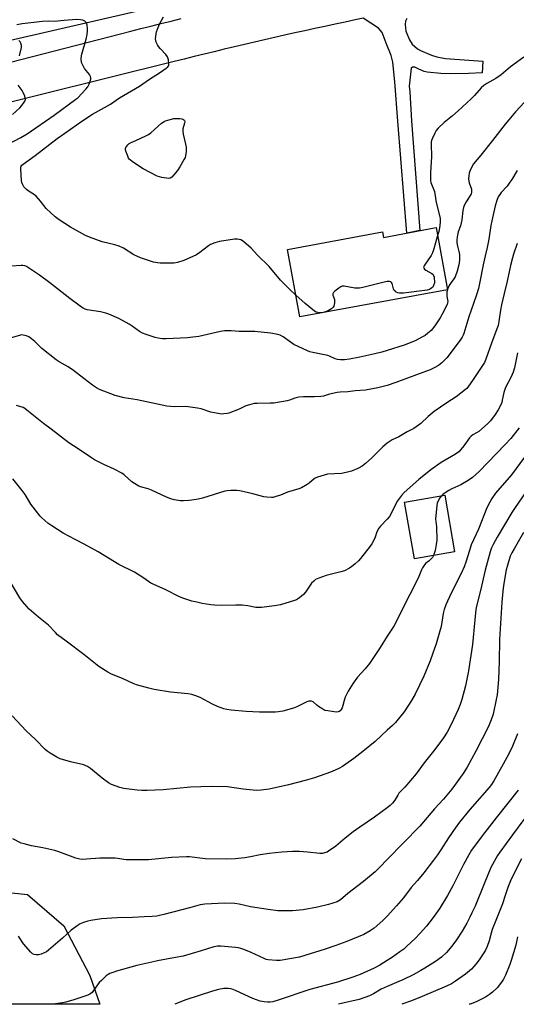
# Model space of a CAD drawing. Units: inches. Extents: x 1261768 to 1267768, y 561450 to 565451.
# Drawn here: x 1265823 to 1266062, y 561450 to 561925 of the extents above; entities that cross this region are included whole.
import ezdxf

# ---------------------------------------------------------------- set-up
doc = ezdxf.new("R2010")
doc.units = ezdxf.units.IN
doc.header["$MEASUREMENT"] = 0
for name, color, linetype in [('BLDG-Footprint', 5, 'Continuous'), ('NTRL-Trees', 3, 'Continuous'), ('TRANS-Driveway', 251, 'Continuous'), ('TRANS-Road', 130, 'Continuous'), ('Undefined', 1, 'Continuous')]:
    doc.layers.add(name, color=color, linetype=linetype)

msp = doc.modelspace()

# ---------------------------------------------------------------- linework, layer by layer
at = {"layer": 'BLDG-Footprint'}
for points, elevation in [([(1266023.51, 561824.41), (1266029.03, 561794.51), (1265957.95, 561781.39), (1265951.94, 561813.95), (1265997.65, 561822.38), (1265998.14, 561819.73)], 548.07), ([(1266032.42, 561668.34), (1266013.07, 561664.94), (1266008.29, 561692.16), (1266027.63, 561695.56)], 537.92)]:
    msp.add_lwpolyline(points, close=True, dxfattribs=dict(at, elevation=elevation))
at = {"layer": 'NTRL-Trees'}
msp.add_lwpolyline([(1266280.18, 562011.94), (1266043.1, 561966.33), (1265717.44, 561891.3), (1265663.36, 561880.08), (1265651.54, 561889.74), (1265648.99, 561925.35), (1265648.99, 561950.79), (1265661.76, 561965.69), (1265696.22, 561970.26), (1265727.26, 561976.47), (1265772.97, 562017.15), (1265881.8, 562033.72), (1265917.29, 562039.99), (1266023.22, 562044.07), (1266039.09, 562059.25), (1266035.64, 562084.09), (1266017.7, 562164.11), (1265983.21, 562225.51), (1265965.96, 562299.33), (1265980.33, 562340.33)], dxfattribs=at)
msp.add_lwpolyline([(1265856.89, 561464.31), (1265861.59, 561450.44), (1265661.89, 561450.46), (1265661.29, 561463.88), (1265654.47, 561513.52), (1265671.78, 561524.61), (1265679.18, 561522.97), (1265730.4, 561517.9), (1265805.55, 561505.58), (1265826.77, 561503.3), (1265844.27, 561488.15)], close=True, dxfattribs=at)
at = {"layer": 'TRANS-Driveway'}
msp.add_lwpolyline([(1266009.36, 561925.14), (1266008.73, 561923.81), (1266008.54, 561922.22), (1266008.96, 561919.06), (1266010.64, 561914.77), (1266012.05, 561912.74), (1266014.5, 561910.47), (1266015.94, 561909.65), (1266021.23, 561907.42), (1266023.91, 561906.59), (1266028.05, 561905.9), (1266046.02, 561904.58), (1266045.69, 561899.02), (1266039.11, 561898.62), (1266030.27, 561898.45), (1266025.85, 561898.64), (1266019.23, 561899.25), (1266017.84, 561899.58), (1266015.22, 561900.79), (1266013.24, 561901.62), (1266012.18, 561901.75), (1266011.46, 561901.22), (1266010.59, 561892.53), (1266010.82, 561889.79), (1266011.73, 561875.84), (1266015.63, 561822.96), (1266009.47, 561821.82), (1266005.14, 561875.71), (1266003.71, 561894.66), (1266002.64, 561904.12), (1266001.89, 561907.25), (1265999.41, 561913.27), (1265997.47, 561918.43), (1265995.76, 561920.38), (1265988.48, 561925.21)], dxfattribs=at)
at = {"layer": 'TRANS-Road'}
for points in [[(1265697.02, 561872.77), (1265871.66, 561917.79), (1265876.5, 561919.03), (1265881.35, 561920.26), (1265886.2, 561921.48), (1265891.05, 561922.69), (1265895.91, 561923.89), (1265900.76, 561925.07)], [(1265988.48, 561925.21), (1265984.62, 561924.41), (1265979.75, 561923.4), (1265974.89, 561922.37), (1265970.03, 561921.33), (1265965.17, 561920.28), (1265960.31, 561919.22), (1265955.46, 561918.15), (1265950.61, 561917.06), (1265945.76, 561915.96), (1265940.92, 561914.85), (1265936.07, 561913.73), (1265931.23, 561912.6), (1265926.4, 561911.46), (1265921.56, 561910.3), (1265916.73, 561909.13), (1265911.9, 561907.96), (1265907.08, 561906.77), (1265902.26, 561905.56), (1265897.44, 561904.35), (1265737.31, 561864.64)]]:
    msp.add_lwpolyline(points, dxfattribs=at)
at = {"layer": 'Undefined'}
msp.add_line((1266029.01, 561794.58, 546), (1266028.99, 561794.5, 546), dxfattribs=at)
for points, elevation in [([(1265813.76, 561862.6), (1265823.56, 561867.77), (1265826.69, 561869.65), (1265839.65, 561878.57), (1265850.15, 561886.21), (1265851.04, 561886.98), (1265854.99, 561891.11), (1265855.86, 561892.24), (1265856.48, 561893.51), (1265857.17, 561895.35), (1265857.28, 561895.88), (1265857.28, 561896.4), (1265857.1, 561897.16), (1265856.64, 561898.14), (1265854.31, 561901.04), (1265853.42, 561902.58), (1265852.88, 561903.94), (1265852.74, 561905.68), (1265852.82, 561907.15), (1265852.98, 561908.01), (1265855.1, 561915.09), (1265855.54, 561917.34), (1265855.74, 561919.13), (1265855.77, 561920.31), (1265855.52, 561921.96), (1265855.18, 561922.97), (1265854.87, 561923.4), (1265854.45, 561923.75), (1265853.44, 561924.28), (1265852.36, 561924.5), (1265850.41, 561924.55), (1265844.42, 561924.17), (1265839.89, 561923.65), (1265837.18, 561923.8), (1265834.13, 561923.68), (1265824.29, 561922.51), (1265821.75, 561922.03)], 546), ([(1265956, 561791.93), (1265953.24, 561794.46), (1265948.64, 561799.03), (1265943.17, 561805.64), (1265937.55, 561811.15), (1265934.48, 561814.49), (1265930.95, 561817.57), (1265930.26, 561818.09), (1265929.52, 561818.49), (1265927.94, 561818.86), (1265926.54, 561818.84), (1265919.29, 561817.67), (1265918.16, 561817.41), (1265917.08, 561817.06), (1265914.98, 561816.24), (1265913.97, 561815.72), (1265909.77, 561812.41), (1265908.15, 561811.38), (1265902.02, 561808.66), (1265899.08, 561807.6), (1265898.31, 561807.44), (1265897.26, 561807.36), (1265890.72, 561807.36), (1265889.34, 561807.46), (1265887.48, 561807.8), (1265881.3, 561809.85), (1265879.38, 561810.59), (1265878.07, 561811.31), (1265872.97, 561814.46), (1265870.92, 561815.47), (1265868.83, 561816.1), (1265862.71, 561817.55), (1265856.69, 561819.79), (1265854.83, 561820.67), (1265847.54, 561824.56), (1265842.05, 561828.19), (1265840.15, 561829.64), (1265835.78, 561833.68), (1265833.15, 561837.11), (1265831.02, 561839.52), (1265830.13, 561840.25), (1265827.65, 561841.78), (1265826.28, 561842.8), (1265825.08, 561843.98), (1265824.53, 561845), (1265824.16, 561846.12), (1265824.02, 561846.99), (1265823.62, 561852.9), (1265823.67, 561853.46), (1265823.84, 561853.97), (1265824.12, 561854.41), (1265824.7, 561855.01), (1265830.52, 561859.1), (1265841.12, 561867.26), (1265844.76, 561869.97), (1265852.99, 561875.71), (1265858.1, 561879.04), (1265866.74, 561883.91), (1265871.18, 561886.9), (1265880.76, 561892.58), (1265885.53, 561895.87), (1265890.45, 561898.95), (1265893.61, 561901.14), (1265894.46, 561901.87), (1265894.83, 561902.53), (1265894.89, 561903.3), (1265894.66, 561905.26), (1265894.28, 561906.58), (1265893.44, 561907.73), (1265890.81, 561910.47), (1265889.88, 561911.58), (1265889.44, 561912.35), (1265888.84, 561913.71), (1265888.58, 561914.54), (1265888.48, 561915.38), (1265888.54, 561916.5), (1265888.74, 561917.9), (1265888.94, 561918.72), (1265889.42, 561920.03), (1265890.42, 561922.35), (1265892.32, 561925.95)], 548), ([(1265822.96, 561907.16), (1265823.94, 561911.08), (1265823.97, 561912.18), (1265823.65, 561913.2), (1265823.23, 561913.89), (1265822.61, 561914.45)], 544), ([(1266065.75, 561906.45), (1266059.3, 561901.84), (1266054.78, 561897.92), (1266052.22, 561896.16), (1266047.86, 561893.86), (1266046.42, 561892.89), (1266045.12, 561891.7), (1266041.99, 561888.08), (1266040.32, 561886.42), (1266034.14, 561880.6), (1266031.34, 561878.22), (1266027.34, 561875.01), (1266024.54, 561872.31), (1266023.57, 561871.19), (1266022.86, 561869.92), (1266021.77, 561867.49), (1266021.35, 561866.4), (1266021.18, 561865.59), (1266021.11, 561864.45), (1266021.24, 561858.67), (1266020.82, 561850.84), (1266020.75, 561847.9), (1266020.81, 561847.03), (1266021.03, 561846.08), (1266022.69, 561841.78), (1266023.52, 561836.51), (1266025.16, 561830.2), (1266025.46, 561828.77), (1266025.54, 561827.33), (1266025.34, 561825.33), (1266024.77, 561822.57), (1266024.21, 561820.61)], 548), ([(1265819.61, 561878.81), (1265823.18, 561882.03), (1265824.09, 561883.15), (1265825.25, 561884.81), (1265825.65, 561885.53), (1265825.81, 561886.29), (1265825.54, 561887.63), (1265824.82, 561889.51), (1265824.24, 561890.49), (1265822.42, 561893.04)], 544), ([(1266072.67, 561891.82), (1266061.79, 561880.09), (1266058.57, 561876.38), (1266056.71, 561874.15), (1266050.69, 561866.39), (1266044.98, 561859.33), (1266041.47, 561855.11), (1266040.64, 561853.76), (1266039.72, 561851.66), (1266039.37, 561850.58), (1266039.22, 561849.41), (1266039.17, 561847.92), (1266039.26, 561846.74), (1266039.48, 561845.91), (1266040.54, 561842.91), (1266040.61, 561842.14), (1266040.54, 561841.4), (1266040.31, 561840.66), (1266039.97, 561839.93), (1266038.01, 561836.83), (1266037.08, 561835.09), (1266036.67, 561834.09), (1266036.34, 561832.58), (1266035.85, 561828.12), (1266035.61, 561826.67), (1266035.23, 561825.3), (1266034.14, 561822.44), (1266033.61, 561819.95), (1266033.47, 561818.36), (1266033.54, 561817.02), (1266033.84, 561815.41), (1266034.61, 561812.25), (1266034.78, 561811.09), (1266034.73, 561808.78), (1266034.37, 561806.52), (1266033.66, 561803.45), (1266032.66, 561800.74), (1266032.09, 561799.76), (1266030.68, 561797.95), (1266030.04, 561797), (1266029.52, 561795.96), (1266029.01, 561794.58)], 546), ([(1266062.49, 561851.97), (1266060.02, 561847.66), (1266059.07, 561846.22), (1266057.66, 561844.44), (1266054.84, 561841.35), (1266054.13, 561840.44), (1266053.39, 561839.22), (1266052.67, 561837.4), (1266051.93, 561834.95), (1266050.36, 561827.76), (1266049.93, 561825.5), (1266048.93, 561818.93), (1266048.08, 561814.91), (1266047.06, 561810.83), (1266046.12, 561806.51), (1266044.62, 561798.24), (1266043.91, 561795.12), (1266043.01, 561792.02), (1266041.58, 561787.89), (1266039.2, 561781.4), (1266036.86, 561773.43), (1266036.55, 561772.61), (1266036.03, 561771.59), (1266035.02, 561770.14), (1266028.6, 561761.71), (1266026.2, 561759.24), (1266024.6, 561758.01), (1266022.6, 561756.82), (1266020.72, 561756.01), (1266014.14, 561753.47), (1266004.08, 561749.76), (1266000, 561748.38)], 544), ([(1266024.21, 561820.61), (1266023.16, 561817.04), (1266022.49, 561814.13), (1266021.81, 561812.21), (1266021.1, 561810.94), (1266018, 561806.34), (1266017.62, 561805.64), (1266017.5, 561805.21), (1266017.59, 561804.82), (1266017.9, 561804.47), (1266018.57, 561804), (1266021.38, 561802.34), (1266022.02, 561801.8), (1266022.31, 561801.36), (1266022.53, 561800.58), (1266022.65, 561799.74), (1266022.72, 561798.58), (1266022.67, 561797.73), (1266022.48, 561796.96), (1266022.28, 561796.47), (1266021.87, 561795.8), (1266021.5, 561795.39), (1266020.84, 561794.87), (1266020.35, 561794.61), (1266019.24, 561794.32), (1266007.83, 561792.93), (1266006.66, 561792.84), (1266005.83, 561792.88), (1266005.04, 561793.04), (1266004.32, 561793.32), (1266003.89, 561793.62), (1266003.37, 561794.19), (1266003, 561794.99), (1266002.34, 561797.56), (1266002.06, 561798), (1266001.67, 561798.3), (1266001.15, 561798.46), (1266000, 561798.47)], 548), ([(1266062.58, 561816.74), (1266060.75, 561811.58), (1266060.24, 561809.91), (1266059.36, 561806.21), (1266057.77, 561798.55), (1266056.22, 561792.64), (1266054.94, 561787.18), (1266054.5, 561784.63), (1266053.77, 561779.24), (1266053.31, 561777.31), (1266052.76, 561775.66), (1266050.16, 561768.83), (1266047.47, 561761.12), (1266046.74, 561759.51), (1266041.41, 561751.23), (1266038.83, 561747.64), (1266038.26, 561746.98), (1266037.61, 561746.39), (1266033.2, 561743), (1266028.63, 561740.11), (1266022.65, 561735.86), (1266019.65, 561733.44), (1266016.19, 561730.12), (1266013.97, 561728.46), (1266012.79, 561727.74), (1266009.51, 561726.09), (1266005.51, 561723.67), (1266002.36, 561722.28), (1266000, 561720.57)], 542), ([(1266000, 561765.22), (1265997.33, 561764.41), (1265993.95, 561763.56), (1265986.75, 561762.03), (1265981.8, 561761.09), (1265979.47, 561760.79), (1265977.42, 561760.8), (1265975.98, 561760.91), (1265974.9, 561761.22), (1265972.27, 561762.52), (1265971.46, 561762.83), (1265964.12, 561764.26), (1265962.74, 561764.61), (1265961.65, 561765.02), (1265955.06, 561768.21), (1265953.91, 561768.95), (1265949.91, 561771.84), (1265948.46, 561772.57), (1265946.45, 561773.09), (1265943.81, 561773.6), (1265936.21, 561774.44), (1265928.73, 561774.37), (1265924.92, 561774.69), (1265921.69, 561774.73), (1265919.68, 561774.41), (1265909.37, 561772.05), (1265906.44, 561771.61), (1265903.78, 561771.39), (1265893.53, 561770.8), (1265891.85, 561770.86), (1265889.67, 561771.18), (1265888.25, 561771.55), (1265883.99, 561772.88), (1265882.11, 561773.59), (1265880.77, 561774.4), (1265877.28, 561776.95), (1265875.81, 561777.85), (1265870.74, 561780.61), (1265865.92, 561782.8), (1265864.53, 561783.26), (1265861.99, 561783.87), (1265855.61, 561784.86), (1265854.57, 561785.19), (1265853.61, 561785.62), (1265852.88, 561786.06), (1265851.47, 561787.1), (1265847.27, 561790.29), (1265837.64, 561797.84), (1265832.59, 561801.57), (1265827.36, 561805.02), (1265826.33, 561805.63), (1265825.57, 561805.97), (1265824.59, 561806.2), (1265823.78, 561806.24), (1265819.17, 561805.87)], 546), ([(1266000, 561798.47), (1265997.89, 561798.03), (1265988.31, 561795.62), (1265986.59, 561795.26), (1265985.76, 561795.22), (1265984.39, 561795.32), (1265979.19, 561796.15), (1265978.35, 561796.15), (1265977.58, 561795.9), (1265976.63, 561795.27), (1265974.79, 561793.78), (1265974.19, 561793.2), (1265973.82, 561792.56), (1265973.84, 561791.87), (1265974.53, 561789.82), (1265974.67, 561789.01), (1265974.62, 561788.17), (1265974.48, 561787.33), (1265974.24, 561786.54), (1265973.99, 561786.07), (1265973.19, 561785.36), (1265971.2, 561784.24), (1265969.81, 561783.73), (1265968.35, 561783.41), (1265967.48, 561783.36), (1265966.62, 561783.48), (1265965.81, 561783.74), (1265965.05, 561784.19), (1265960.42, 561787.93), (1265956, 561791.93)], 548), ([(1266028.99, 561794.5), (1266028.72, 561793.5), (1266028.62, 561792.63), (1266028.68, 561791.45), (1266029.01, 561789.71), (1266029.1, 561788.84), (1266029.03, 561788.19), (1266028.81, 561787.44), (1266026.49, 561782.77), (1266025.49, 561781), (1266022.93, 561777.09), (1266021.09, 561774.9), (1266019.57, 561773.55), (1266018.18, 561772.51), (1266016.69, 561771.65), (1266013.38, 561769.96), (1266008.1, 561767.87), (1266000, 561765.22)], 546), ([(1266000, 561748.38), (1265995.45, 561747.25), (1265989.49, 561746.18), (1265984.5, 561745.79), (1265980.97, 561745.32), (1265977.31, 561745.13), (1265975.9, 561744.94), (1265972.23, 561744.24), (1265969.27, 561743.32), (1265968.1, 561743.08), (1265965.03, 561742.87), (1265959.64, 561742.91), (1265957.42, 561742.75), (1265955.53, 561742.27), (1265952.97, 561741.35), (1265951.89, 561741.04), (1265945.45, 561739.94), (1265943.68, 561739.82), (1265937.43, 561739.8), (1265935.96, 561739.68), (1265933.63, 561739.13), (1265931.93, 561738.61), (1265928.69, 561736.93), (1265923.73, 561735.09), (1265922.86, 561734.89), (1265921.4, 561734.7), (1265920.22, 561734.64), (1265919.35, 561734.7), (1265915.08, 561735.6), (1265910.38, 561737.11), (1265908.69, 561737.49), (1265902.98, 561738.28), (1265897.39, 561738.12), (1265893.94, 561738.36), (1265879.56, 561741.49), (1265873.42, 561742.5), (1265868.99, 561743.62), (1265861.5, 561746.48), (1265859.98, 561747.22), (1265858.06, 561748.49), (1265853.98, 561751.83), (1265848.96, 561755.66), (1265846.37, 561757.31), (1265842.11, 561759.75), (1265840.65, 561760.68), (1265833.75, 561766.22), (1265830.33, 561769.5), (1265828.79, 561770.83), (1265827.42, 561771.87), (1265826.42, 561772.35), (1265824.79, 561772.7), (1265823.96, 561772.73), (1265823.4, 561772.66), (1265816.22, 561770.54)], 544), ([(1266062.71, 561764.19), (1266061.21, 561756.96), (1266060.65, 561754.76), (1266059.71, 561752.62), (1266056.98, 561747.42), (1266056.18, 561744.97), (1266055.38, 561741.29), (1266055.07, 561740.18), (1266054.59, 561739.1), (1266053.35, 561736.73), (1266052.01, 561734.43), (1266049.7, 561731.39), (1266048.21, 561729.94), (1266044, 561726.18), (1266043.01, 561725.55), (1266041.17, 561724.64), (1266040.32, 561724.06), (1266039.58, 561723.2), (1266036.93, 561719.34), (1266035.46, 561717.5), (1266034.47, 561716.52), (1266032.92, 561715.38), (1266025.89, 561711.29), (1266020.94, 561707.84), (1266015.14, 561703.05), (1266008.07, 561696.91), (1266006.8, 561695.39), (1266004.9, 561692.78), (1266004.32, 561691.75), (1266001.77, 561686.47), (1266001.03, 561685.32), (1266000, 561684.06)], 540), ([(1266000, 561720.57), (1265997.92, 561718.88), (1265992.51, 561713.49), (1265989.49, 561710.77), (1265987.89, 561709.54), (1265985.91, 561708.4), (1265982.77, 561707.1), (1265980.24, 561706.45), (1265977.94, 561706.07), (1265971.29, 561705.62), (1265969.69, 561705.26), (1265966.41, 561704.25), (1265965.37, 561703.81), (1265964.77, 561703.43), (1265962.39, 561701.36), (1265961.48, 561700.66), (1265958.7, 561699.17), (1265957.45, 561698.68), (1265951.99, 561697.03), (1265948.64, 561695.6), (1265945.89, 561694.71), (1265945.06, 561694.5), (1265944.22, 561694.39), (1265941.99, 561694.55), (1265940.59, 561694.83), (1265935.33, 561696.25), (1265929.05, 561697.75), (1265927.61, 561697.88), (1265924.69, 561697.8), (1265922.95, 561697.68), (1265921.8, 561697.45), (1265911.02, 561694.19), (1265909.04, 561693.7), (1265905.96, 561693.13), (1265904.53, 561692.95), (1265901.89, 561692.8), (1265900.42, 561692.88), (1265897.48, 561693.38), (1265895.77, 561693.8), (1265893.75, 561694.66), (1265886.5, 561698.05), (1265884.87, 561698.59), (1265881.17, 561699.6), (1265880.35, 561699.93), (1265879.57, 561700.36), (1265877.1, 561701.98), (1265873.37, 561705.34), (1265872.19, 561706.21), (1265868.56, 561708.14), (1265863.52, 561710.28), (1265859.15, 561712.65), (1265857.23, 561713.81), (1265851.27, 561717.88), (1265846.79, 561720.8), (1265838.19, 561727.42), (1265834.46, 561730.04), (1265826.45, 561736.58), (1265825.51, 561737.29), (1265824.77, 561737.72), (1265823.21, 561738.33), (1265821.59, 561738.78)], 542), ([(1266063.52, 561727.93), (1266059.42, 561722.9), (1266056.78, 561719.92), (1266044.3, 561707.01), (1266041.02, 561704.17), (1266038.98, 561702.57), (1266035.39, 561700.63), (1266031, 561698.56), (1266029.7, 561697.87), (1266027.4, 561696.46), (1266026.74, 561695.94), (1266026.08, 561695.29)], 538), ([(1266066, 561713.96), (1266059.78, 561705.44), (1266052.09, 561696.52), (1266050.33, 561693.96), (1266049.31, 561692.26), (1266047.98, 561689.41), (1266043.85, 561679.16), (1266040.44, 561671.62), (1266039.53, 561669), (1266037.84, 561663.29), (1266036.99, 561661.12), (1266035.55, 561657.91), (1266030.7, 561648.45), (1266028.13, 561642.83), (1266027.39, 561640.59), (1266026.83, 561638.61), (1266025.88, 561632.28), (1266025.17, 561629.54), (1266023.47, 561624.01), (1266021.96, 561619.55), (1266020.58, 561615.74), (1266017.66, 561608.39), (1266013.42, 561599.8), (1266011.64, 561596.78), (1266008.07, 561591.3), (1266006.68, 561589.42), (1266003.91, 561586.05), (1266002.48, 561584.62), (1266000, 561582.35)], 536), ([(1266000, 561684.06), (1265996.78, 561680.73), (1265995.9, 561679.64), (1265995.01, 561677.9), (1265994.17, 561675.39), (1265993.71, 561674.3), (1265992.55, 561672.2), (1265991.73, 561670.96), (1265987.14, 561665.08), (1265986.11, 561663.99), (1265984.37, 561662.34), (1265983, 561661.24), (1265981.8, 561660.41), (1265979.36, 561659.2), (1265977.72, 561658.68), (1265970.67, 561656.84), (1265967.11, 561655.63), (1265965.53, 561654.94), (1265964.59, 561654.24), (1265963.56, 561653.18), (1265960.58, 561648.89), (1265959.69, 561647.76), (1265957.75, 561646.1), (1265956.31, 561645.2), (1265954.93, 561644.69), (1265951.25, 561643.53), (1265948.66, 561642.85), (1265945.76, 561642.32), (1265939.47, 561641.54), (1265936.68, 561641.57), (1265932.82, 561642.33), (1265930.22, 561642.54), (1265927.1, 561642.6), (1265920.06, 561642.49), (1265916.83, 561642.56), (1265915.1, 561642.72), (1265910.88, 561643.43), (1265908.28, 561644), (1265905.98, 561644.6), (1265901.56, 561645.97), (1265899.72, 561646.77), (1265893.48, 561649.94), (1265887.25, 561652.65), (1265886.23, 561653.23), (1265882.8, 561655.63), (1265878.3, 561658.57), (1265870.82, 561662.19), (1265860.83, 561668.28), (1265854.13, 561672.05), (1265850.12, 561674.07), (1265843.96, 561677.34), (1265838.48, 561680.77), (1265836.6, 561682.15), (1265833.7, 561684.64), (1265832.88, 561685.46), (1265828.45, 561691.3), (1265825.68, 561695.85), (1265824.32, 561697.77), (1265819.72, 561703.41)], 540), ([(1266026.08, 561695.29), (1266025.34, 561694.24), (1266024.38, 561692.48), (1266024.06, 561691.7), (1266023.83, 561690.58), (1266023.32, 561685.65), (1266023.24, 561684.21), (1266023.66, 561680.36), (1266023.78, 561673.9), (1266023.52, 561671.86), (1266022.98, 561668.98), (1266022.65, 561667.56), (1266022.26, 561666.55)], 538), ([(1266065.61, 561677.6), (1266061.02, 561669.81), (1266059.95, 561667.86), (1266059.2, 561666.18), (1266057.73, 561661.31), (1266057.3, 561659.57), (1266055.88, 561652.03), (1266055.56, 561649.42), (1266055.14, 561644.13), (1266054.09, 561626.11), (1266053.94, 561615.56), (1266053.59, 561606.87), (1266052.87, 561599.51), (1266052.48, 561597.2), (1266051.02, 561590.08), (1266050.08, 561587.35), (1266048.8, 561584.13), (1266042.65, 561572.26), (1266038.52, 561564.68), (1266036.48, 561561.56), (1266031.06, 561554.01), (1266027.05, 561549.23), (1266022.68, 561544.52), (1266015.69, 561536.26), (1266000, 561520.14)], 532), ([(1266022.26, 561666.55), (1266021.7, 561665.59), (1266021.03, 561664.74), (1266020.23, 561664), (1266018.47, 561662.62), (1266017.53, 561661.54), (1266016.89, 561660.59), (1266016.41, 561659.58), (1266015.13, 561656.43), (1266013.75, 561653.45), (1266007.96, 561642.06), (1266005.28, 561636.56), (1266003.13, 561632.55), (1266000, 561627.64)], 538), ([(1266000, 561627.64), (1265996.63, 561622.3), (1265991.49, 561614.45), (1265989.38, 561611.94), (1265985.66, 561607.9), (1265983.59, 561605.01), (1265981.23, 561601.13), (1265979.79, 561598.39), (1265979.18, 561596.74), (1265978.63, 561594.26), (1265978.26, 561593.2), (1265977.82, 561592.45), (1265977.3, 561591.78), (1265976.9, 561591.43), (1265976.44, 561591.22), (1265975.64, 561591.16), (1265974.51, 561591.25), (1265971.33, 561591.66), (1265969.94, 561591.97), (1265968.91, 561592.49), (1265966.96, 561593.79), (1265966.03, 561594.5), (1265964.34, 561596.02), (1265963.59, 561596.37), (1265963.04, 561596.46), (1265962.26, 561596.36), (1265961.21, 561595.99), (1265956.51, 561593.64), (1265954.9, 561592.97), (1265949.73, 561591.64), (1265947.7, 561591.22), (1265946.28, 561591.13), (1265942.26, 561591.09), (1265938.48, 561591.17), (1265932.13, 561591.47), (1265924.84, 561592.08), (1265922.8, 561592.42), (1265921.36, 561592.75), (1265918.31, 561593.87), (1265915.87, 561594.91), (1265909.93, 561598.13), (1265907.8, 561598.96), (1265905.89, 561599.58), (1265904.15, 561599.88), (1265895.65, 561600.77), (1265887.76, 561602), (1265885.21, 561602.61), (1265879.32, 561604.24), (1265877.68, 561604.9), (1265872.81, 561607.2), (1265867.02, 561609.53), (1265865.48, 561610.42), (1265861.2, 561613.12), (1265859.51, 561614.31), (1265854.01, 561618.89), (1265845.43, 561625.23), (1265841.34, 561628.4), (1265840.3, 561629.39), (1265836.93, 561632.94), (1265835.38, 561634.26), (1265832.09, 561636.76), (1265827.71, 561640.67), (1265826.45, 561641.9), (1265824.4, 561644.46), (1265823.17, 561646.14), (1265818.42, 561653.99)], 538), ([(1266000, 561582.35), (1265994.14, 561576.99), (1265988.28, 561572.1), (1265983.9, 561568.78), (1265980.08, 561566.03), (1265978.41, 561564.92), (1265976.76, 561563.97), (1265974.85, 561563.12), (1265972.64, 561562.27), (1265964.91, 561559.51), (1265960.53, 561558.14), (1265952.53, 561556.12), (1265943.18, 561553.96), (1265939.38, 561553.47), (1265937.04, 561553.37), (1265930.64, 561553.94), (1265923.11, 561555.09), (1265915.21, 561555.29), (1265905.22, 561554.98), (1265892.16, 561553.74), (1265884.37, 561553.36), (1265881.87, 561553.36), (1265879.62, 561553.53), (1265873.22, 561554.35), (1265871.22, 561554.9), (1265867.28, 561556.25), (1265865.8, 561557.14), (1265862.8, 561559.36), (1265857.17, 561563.99), (1265855.75, 561564.97), (1265854.97, 561565.32), (1265853.91, 561565.67), (1265847.47, 561567.16), (1265842.49, 561568.66), (1265840.93, 561569.36), (1265837.74, 561571.32), (1265836.31, 561572.28), (1265835.41, 561573.05), (1265830.64, 561577.88), (1265826.25, 561582.12), (1265819.44, 561589.36)], 536), ([(1266062.75, 561580.74), (1266060.23, 561574.76), (1266058.46, 561571.11), (1266055.75, 561566.04), (1266051.35, 561558.09), (1266050.13, 561556.2), (1266049.05, 561554.87), (1266039.73, 561544.25), (1266034.83, 561538.11), (1266032.62, 561535.17), (1266029.43, 561530.66), (1266025.8, 561524.84), (1266024.14, 561522.42), (1266022.27, 561519.79), (1266017.68, 561513.71), (1266014.54, 561510), (1266011.53, 561506.65), (1266007.78, 561501.75), (1266004.5, 561497.77), (1266000, 561492.85)], 530), ([(1266063.07, 561553.5), (1266052.48, 561540.28), (1266045.75, 561531.57), (1266040.61, 561524.68), (1266039.22, 561522.42), (1266036.69, 561517.76), (1266031.52, 561507.45), (1266029.05, 561502.85), (1266025.29, 561496.79), (1266022.61, 561492.86), (1266020.53, 561490.07), (1266018.89, 561488.07), (1266015.86, 561484.63), (1266013.41, 561482.14), (1266009.48, 561478.38), (1266007.94, 561477.02), (1266006.1, 561475.63), (1266002.59, 561473.08), (1266000, 561471.44)], 528), ([(1266000, 561544.98), (1265993.85, 561540.54), (1265986.82, 561535.76), (1265983.66, 561533.49), (1265979.73, 561530.49), (1265976.33, 561527.56), (1265975.17, 561526.65), (1265971.77, 561524.19), (1265971, 561523.75), (1265970.45, 561523.54), (1265968.73, 561523.12), (1265967.56, 561523.01), (1265961.54, 561523.64), (1265957.72, 561523.94), (1265954.41, 561523.94), (1265949.27, 561523.67), (1265943.12, 561523.07), (1265938.79, 561522.34), (1265934.14, 561521.39), (1265931.48, 561521.03), (1265926.73, 561520.46), (1265922.39, 561520.29), (1265912.43, 561520.53), (1265904.8, 561521.38), (1265903.32, 561521.47), (1265896.17, 561521.13), (1265885.07, 561520.07), (1265883.01, 561519.95), (1265874.4, 561520.02), (1265869.11, 561520.72), (1265867.2, 561520.85), (1265861.72, 561520.72), (1265855.31, 561520.25), (1265853.32, 561520.22), (1265851.99, 561520.36), (1265850.14, 561520.85), (1265841.86, 561523.9), (1265840.03, 561524.5), (1265834.14, 561525.8), (1265828.8, 561526.74), (1265825.2, 561527.62), (1265823.84, 561528.07), (1265819.85, 561530.06)], 534), ([(1266066.23, 561539.98), (1266060.29, 561532.09), (1266054.19, 561523.73), (1266053.04, 561522), (1266049.93, 561516.3), (1266046.7, 561508.37), (1266042.23, 561497.75), (1266040.77, 561494.39), (1266039.77, 561492.33), (1266038.29, 561489.51), (1266036.1, 561485.68), (1266033.33, 561481.42), (1266031.05, 561478.34), (1266028.51, 561475.39), (1266026.1, 561473.19), (1266023.16, 561471.08), (1266018.02, 561467.85), (1266016.1, 561466.7), (1266012.4, 561464.67), (1266007.46, 561462.19), (1266005.62, 561461.34), (1266000, 561459.06)], 526), ([(1266000, 561520.14), (1265996.46, 561516.39), (1265994.1, 561514.18), (1265988.64, 561509.59), (1265981.04, 561503.74), (1265977.48, 561500.72), (1265976.64, 561500.18), (1265975.87, 561499.83), (1265971.78, 561498.46), (1265966.43, 561497.13), (1265959.52, 561495.97), (1265954.35, 561495.49), (1265951.44, 561495.37), (1265947.31, 561495.46), (1265942.64, 561496.03), (1265934.11, 561497.43), (1265928.68, 561498.66), (1265926.69, 561498.97), (1265921.84, 561499.14), (1265912.26, 561498.66), (1265911.07, 561498.55), (1265909.95, 561498.34), (1265905.52, 561497.1), (1265892.51, 561493.69), (1265890.38, 561493.17), (1265889.03, 561492.93), (1265886.82, 561492.69), (1265882.97, 561492.47), (1265877.33, 561492.25), (1265869.95, 561492.1), (1265862.53, 561491.55), (1265857.36, 561490.85), (1265855.95, 561490.53), (1265853.76, 561489.77), (1265852.15, 561489.14), (1265851.15, 561488.58), (1265847.93, 561486.06), (1265843.72, 561482.24), (1265837, 561476.48), (1265835.92, 561475.77), (1265834.93, 561475.27), (1265833.35, 561474.63), (1265832.05, 561474.25), (1265831, 561474.22), (1265829.98, 561474.46), (1265829.27, 561474.79), (1265828.4, 561475.53), (1265824.94, 561479.53), (1265822.46, 561483.26)], 532), ([(1266064.63, 561520.52), (1266059.7, 561510.75), (1266058.6, 561508.33), (1266057.98, 561506.65), (1266056.79, 561502.74), (1266055.49, 561498.84), (1266052.52, 561491.66), (1266050.48, 561486.44), (1266049.96, 561484.71), (1266048.99, 561480.96), (1266048.09, 561478.33), (1266047.22, 561476.47), (1266046.18, 561474.73), (1266044.28, 561471.83), (1266042.67, 561469.75), (1266041.72, 561468.64), (1266040.49, 561467.38), (1266037.59, 561464.86), (1266032.89, 561461.51), (1266030.93, 561460.3), (1266028.58, 561459.15), (1266016.87, 561454.14), (1266011.69, 561452.09), (1266007.09, 561450.43)], 524), ([(1266062.71, 561482.99), (1266061.87, 561478.93), (1266059.69, 561471.55), (1266059.01, 561469.6), (1266056.95, 561464.42), (1266055.98, 561462.51), (1266055, 561461.12), (1266052.83, 561458.39), (1266050.61, 561456.21), (1266049.21, 561455.18), (1266047.24, 561453.92), (1266044.11, 561452.29), (1266042.78, 561451.69), (1266039.86, 561450.56), (1266039.43, 561450.42)], 522)]:
    msp.add_lwpolyline(points, dxfattribs=dict(at, elevation=elevation))
at = {"layer": 'Undefined', "elevation": 550}
msp.add_lwpolyline([(1265894.84, 561848.11), (1265893.73, 561848.19), (1265891.45, 561848.56), (1265890.33, 561848.81), (1265889.25, 561849.22), (1265882.49, 561852.68), (1265877.35, 561856.12), (1265876.2, 561857.01), (1265875.81, 561857.42), (1265875.51, 561857.89), (1265874.91, 561859.22), (1265874.21, 561861.15), (1265874.01, 561861.96), (1265874.01, 561862.48), (1265874.17, 561862.96), (1265874.6, 561863.64), (1265875.14, 561864.28), (1265875.76, 561864.85), (1265876.79, 561865.42), (1265879.05, 561866.32), (1265883.77, 561868.59), (1265885.03, 561869.27), (1265886.19, 561870.13), (1265891.41, 561874.78), (1265892.54, 561875.54), (1265893.31, 561875.87), (1265894.41, 561876.21), (1265897.23, 561876.9), (1265899.01, 561876.99), (1265900.21, 561876.94), (1265901.08, 561876.81), (1265901.59, 561876.63), (1265902.01, 561876.37), (1265902.34, 561876.03), (1265902.5, 561875.62), (1265902.43, 561874.64), (1265901.68, 561871.94), (1265901.56, 561870.81), (1265901.76, 561869.39), (1265902.89, 561864.59), (1265903.13, 561863.18), (1265903.15, 561861.09), (1265902.95, 561859.04), (1265902.68, 561858.22), (1265902.29, 561857.44), (1265900.09, 561853.62), (1265898.97, 561851.9), (1265897.31, 561849.81), (1265896.34, 561848.74), (1265895.55, 561848.23)], close=True, dxfattribs=at)
at = {"layer": 'Undefined'}
for points in [[(1266070.33, 561702.55, 534), (1266061.17, 561689.12, 534), (1266059.95, 561687.17, 534), (1266052.97, 561675.44, 534), (1266050.98, 561671.8, 534), (1266050.24, 561670.22, 534), (1266049.58, 561668.33, 534), (1266047.1, 561659.43, 534), (1266044.8, 561649.68, 534), (1266042.89, 561642.2, 534), (1266042.63, 561640.47, 534), (1266042.1, 561635.58, 534), (1266040.96, 561623.6, 534), (1266039.12, 561611.02, 534), (1266037.72, 561603.71, 534), (1266035.84, 561597.12, 534), (1266035.1, 561594.85, 534), (1266034.1, 561592.36, 534), (1266030.75, 561585.08, 534), (1266028.85, 561581.5, 534), (1266027.05, 561578.7, 534), (1266022.87, 561573.09, 534), (1266017.77, 561566.73, 534), (1266013.91, 561561.4, 534), (1266008.39, 561555, 534), (1266005.62, 561552.02, 534), (1266005.04, 561551.2, 534), (1266003.66, 561548.79, 534), (1266002.54, 561547.25, 534), (1266001.42, 561546.12, 534), (1266000, 561544.98, 534)], [(1266000, 561492.85, 530), (1265997.92, 561490.83, 530), (1265993.69, 561487.06, 530), (1265991.74, 561485.79, 530), (1265988.7, 561484.08, 530), (1265980.46, 561480.67, 530), (1265975.18, 561478.74, 530), (1265970.06, 561476.98, 530), (1265960.37, 561473.85, 530), (1265957.83, 561473.16, 530), (1265948.5, 561471.57, 530), (1265946.73, 561471.56, 530), (1265942.6, 561471.88, 530), (1265941.76, 561472.05, 530), (1265940.68, 561472.45, 530), (1265934.46, 561475.38, 530), (1265930.95, 561476.86, 530), (1265929.57, 561477.35, 530), (1265928.43, 561477.6, 530), (1265926.95, 561477.78, 530), (1265919.96, 561478.41, 530), (1265918.33, 561478.45, 530), (1265916.54, 561478.09, 530), (1265910.41, 561476.2, 530), (1265901.72, 561473.68, 530), (1265898.08, 561472.89, 530), (1265889.46, 561471.35, 530), (1265886.61, 561470.73, 530), (1265879.51, 561469.1, 530), (1265869.71, 561466.42, 530), (1265868.31, 561465.98, 530), (1265866.45, 561465.22, 530), (1265865.7, 561464.82, 530), (1265864.77, 561464.11, 530), (1265862.38, 561461.91, 530), (1265861.34, 561460.86, 530), (1265858.61, 561457.05, 530), (1265857.89, 561456.14, 530), (1265856.89, 561455.27, 530), (1265855.94, 561454.75, 530), (1265849.18, 561452.55, 530), (1265845.3, 561451.45, 530), (1265843.61, 561451.07, 530), (1265840.29, 561450.63, 530), (1265839.4, 561450.44, 530)], [(1266000, 561471.44, 528), (1265996.39, 561469.22, 528), (1265993.72, 561467.8, 528), (1265986.92, 561464.77, 528), (1265983.5, 561463.45, 528), (1265975.99, 561461.08, 528), (1265962.71, 561457.55, 528), (1265947.51, 561452.44, 528), (1265944.99, 561451.69, 528), (1265943.65, 561451.48, 528), (1265942.31, 561451.42, 528), (1265940.67, 561451.59, 528), (1265938.78, 561451.95, 528), (1265935.27, 561453.16, 528), (1265927.23, 561456.93, 528), (1265925.87, 561457.5, 528), (1265924.77, 561457.81, 528), (1265923.64, 561458.02, 528), (1265922.78, 561458.06, 528), (1265921.33, 561457.96, 528), (1265918.72, 561457.5, 528), (1265915.9, 561456.73, 528), (1265903.03, 561452.55, 528), (1265897.78, 561450.44, 528)], [(1266000, 561459.06, 526), (1265997.1, 561457.79, 526), (1265993.42, 561455.47, 526), (1265991.43, 561454.47, 526), (1265986.42, 561452.81, 526), (1265978.57, 561450.98, 526), (1265976.56, 561450.43, 526)]]:
    msp.add_polyline3d(points, dxfattribs=at)

doc.saveas('drawing.dxf')
